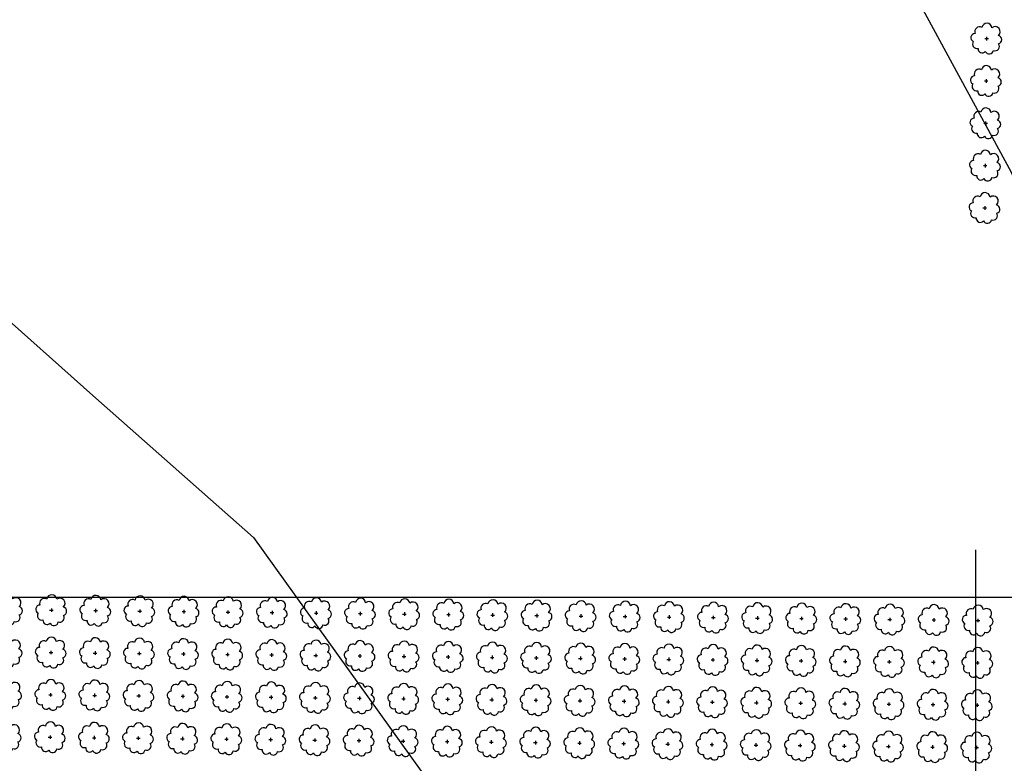
# Model space of a CAD drawing. Extents: x 4544885 to 4556518, y 7523263 to 7528311.
# Drawn here: x 4546426 to 4546780, y 7526599 to 7526867 of the extents above; entities that cross this region are included whole.
import ezdxf

# ---------------------------------------------------------------- set-up
doc = ezdxf.new("R2010")
doc.units = 0
for name, color, linetype in [('Arboles', 86, 'Continuous'), ('Curva 251m', 140, 'Continuous'), ('Curva 252m', 210, 'Continuous')]:
    doc.layers.add(name, color=color, linetype=linetype)
doc.layers.add('mv', color=7, linetype='Continuous', plot=False)

# ---------------------------------------------------------------- blocks, each defined once
blk = doc.blocks.new('arbol-50')
for p, q in [((-0.64, -0.01), (0.64, 0.01)), ((-0.01, 0.64), (0.01, -0.64))]:
    blk.add_line(p, q)
at = {"linetype": 'Continuous'}
blk.add_lwpolyline([(-1.73, 4, 0.708873), (-4.18, 1.79, 0.806065), (-4.78, -1.09, 0.702562), (-3.01, -3.56, 0.766456), (-0.41, -4.63, 0.757613), (2.49, -4.21, 0.752523), (4.34, -1.85, 0.778938), (4.27, 1.16, 0.983288), (1.87, 3.93, 0.866104)], format="xyb", close=True, dxfattribs=at)

msp = doc.modelspace()

# ---------------------------------------------------------------- linework, layer by layer
at = {"layer": 'Arboles'}
for p, q in [((4546436.377, 7526654.076, 277.876), (4546437.665, 7526654.075, 277.876)), ((4546437.021, 7526654.719, 277.876), (4546437.021, 7526653.431, 277.876)), ((4546452.276, 7526653.899, 277.876), (4546453.564, 7526653.898, 277.876)), ((4546452.92, 7526654.542, 277.876), (4546452.92, 7526653.255, 277.876)), ((4546468.175, 7526653.722, 277.876), (4546469.463, 7526653.722, 277.876)), ((4546468.819, 7526654.366, 277.876), (4546468.819, 7526653.078, 277.876)), ((4546484.074, 7526653.545, 277.876), (4546485.362, 7526653.545, 277.876)), ((4546484.718, 7526654.189, 277.876), (4546484.718, 7526652.901, 277.876)), ((4546499.973, 7526653.369, 277.876), (4546501.261, 7526653.368, 277.876)), ((4546500.617, 7526654.012, 277.876), (4546500.617, 7526652.725, 277.876)), ((4546515.872, 7526653.192, 277.876), (4546517.16, 7526653.191, 277.876)), ((4546516.516, 7526653.836, 277.876), (4546516.516, 7526652.548, 277.876)), ((4546531.771, 7526653.015, 277.876), (4546533.059, 7526653.015, 277.876)), ((4546532.415, 7526653.659, 277.876), (4546532.415, 7526652.371, 277.876)), ((4546547.67, 7526652.839, 277.876), (4546548.958, 7526652.838, 277.876)), ((4546548.314, 7526653.482, 277.876), (4546548.314, 7526652.194, 277.876)), ((4546563.569, 7526652.662, 277.876), (4546564.857, 7526652.661, 277.876)), ((4546564.213, 7526653.306, 277.876), (4546564.213, 7526652.018, 277.876)), ((4546579.468, 7526652.485, 277.876), (4546580.756, 7526652.485, 277.876)), ((4546580.112, 7526653.129, 277.876), (4546580.111, 7526651.841, 277.876)), ((4546595.367, 7526652.309, 277.876), (4546596.655, 7526652.308, 277.876)), ((4546596.011, 7526652.952, 277.876), (4546596.01, 7526651.664, 277.876)), ((4546611.266, 7526652.132, 277.876), (4546612.554, 7526652.131, 277.876)), ((4546611.91, 7526652.775, 277.876), (4546611.909, 7526651.488, 277.876)), ((4546627.165, 7526651.955, 277.876), (4546628.453, 7526651.954, 277.876)), ((4546627.809, 7526652.599, 277.876), (4546627.808, 7526651.311, 277.876)), ((4546643.064, 7526651.778, 277.876), (4546644.352, 7526651.778, 277.876)), ((4546643.708, 7526652.422, 277.876), (4546643.707, 7526651.134, 277.876)), ((4546659.607, 7526652.245, 277.876), (4546659.606, 7526650.957, 277.876)), ((4546675.506, 7526652.069, 277.876), (4546675.505, 7526650.781, 277.876)), ((4546691.405, 7526651.892, 277.876), (4546691.404, 7526650.604, 277.876)), ((4546707.304, 7526651.715, 277.876), (4546707.303, 7526650.427, 277.876)), ((4546658.963, 7526651.602, 277.876), (4546660.25, 7526651.601, 277.876)), ((4546674.862, 7526651.425, 277.876), (4546676.149, 7526651.424, 277.876)), ((4546690.761, 7526651.248, 277.876), (4546692.048, 7526651.248, 277.876)), ((4546706.66, 7526651.072, 277.876), (4546707.947, 7526651.071, 277.876)), ((4546722.559, 7526650.895, 277.876), (4546723.846, 7526650.894, 277.876)), ((4546723.203, 7526651.538, 277.876), (4546723.202, 7526650.251, 277.876)), ((4546738.458, 7526650.718, 277.876), (4546739.745, 7526650.718, 277.876)), ((4546739.102, 7526651.362, 277.876), (4546739.101, 7526650.074, 277.876)), ((4546754.356, 7526650.541, 277.876), (4546755.644, 7526650.541, 277.876)), ((4546755.001, 7526651.185, 277.876), (4546755, 7526649.897, 277.876)), ((4546770.255, 7526650.365, 277.876), (4546771.543, 7526650.364, 277.876)), ((4546770.9, 7526651.008, 277.876), (4546770.899, 7526649.721, 277.876)), ((4546436.208, 7526638.812, 277.876), (4546437.495, 7526638.811, 277.876)), ((4546436.852, 7526639.455, 277.876), (4546436.851, 7526638.167, 277.876)), ((4546452.107, 7526638.635, 277.876), (4546453.394, 7526638.634, 277.876)), ((4546452.751, 7526639.278, 277.876), (4546452.75, 7526637.991, 277.876)), ((4546468.006, 7526638.458, 277.876), (4546469.293, 7526638.458, 277.876)), ((4546468.65, 7526639.102, 277.876), (4546468.649, 7526637.814, 277.876)), ((4546483.905, 7526638.281, 277.876), (4546485.192, 7526638.281, 277.876)), ((4546484.549, 7526638.925, 277.876), (4546484.548, 7526637.637, 277.876)), ((4546499.803, 7526638.105, 277.876), (4546501.091, 7526638.104, 277.876)), ((4546500.448, 7526638.748, 277.876), (4546500.447, 7526637.461, 277.876)), ((4546515.702, 7526637.928, 277.876), (4546516.99, 7526637.927, 277.876)), ((4546516.347, 7526638.572, 277.876), (4546516.346, 7526637.284, 277.876)), ((4546531.601, 7526637.751, 277.876), (4546532.889, 7526637.751, 277.876)), ((4546532.246, 7526638.395, 277.876), (4546532.245, 7526637.107, 277.876)), ((4546547.5, 7526637.575, 277.876), (4546548.788, 7526637.574, 277.876)), ((4546548.145, 7526638.218, 277.876), (4546548.144, 7526636.93, 277.876)), ((4546564.044, 7526638.041, 277.876), (4546564.043, 7526636.754, 277.876)), ((4546579.942, 7526637.865, 277.876), (4546579.942, 7526636.577, 277.876)), ((4546595.841, 7526637.688, 277.876), (4546595.841, 7526636.4, 277.876)), ((4546563.399, 7526637.398, 277.876), (4546564.687, 7526637.397, 277.876)), ((4546579.298, 7526637.221, 277.876), (4546580.586, 7526637.221, 277.876)), ((4546595.197, 7526637.045, 277.876), (4546596.485, 7526637.044, 277.876)), ((4546611.096, 7526636.868, 277.876), (4546612.384, 7526636.867, 277.876)), ((4546611.74, 7526637.511, 277.876), (4546611.74, 7526636.224, 277.876)), ((4546626.995, 7526636.691, 277.876), (4546628.283, 7526636.69, 277.876)), ((4546627.639, 7526637.335, 277.876), (4546627.639, 7526636.047, 277.876)), ((4546642.894, 7526636.514, 277.876), (4546644.182, 7526636.514, 277.876)), ((4546643.538, 7526637.158, 277.876), (4546643.538, 7526635.87, 277.876)), ((4546658.793, 7526636.338, 277.876), (4546660.081, 7526636.337, 277.876)), ((4546659.437, 7526636.981, 277.876), (4546659.437, 7526635.693, 277.876)), ((4546674.692, 7526636.161, 277.876), (4546675.98, 7526636.16, 277.876)), ((4546675.336, 7526636.805, 277.876), (4546675.336, 7526635.517, 277.876)), ((4546690.591, 7526635.984, 277.876), (4546691.879, 7526635.984, 277.876)), ((4546691.235, 7526636.628, 277.876), (4546691.235, 7526635.34, 277.876)), ((4546706.49, 7526635.808, 277.876), (4546707.778, 7526635.807, 277.876)), ((4546707.134, 7526636.451, 277.876), (4546707.134, 7526635.163, 277.876)), ((4546722.389, 7526635.631, 277.876), (4546723.677, 7526635.63, 277.876)), ((4546723.033, 7526636.274, 277.876), (4546723.032, 7526634.987, 277.876)), ((4546738.288, 7526635.454, 277.876), (4546739.576, 7526635.453, 277.876)), ((4546738.932, 7526636.098, 277.876), (4546738.931, 7526634.81, 277.876)), ((4546754.187, 7526635.277, 277.876), (4546755.475, 7526635.277, 277.876)), ((4546754.831, 7526635.921, 277.876), (4546754.83, 7526634.633, 277.876)), ((4546770.086, 7526635.101, 277.876), (4546771.374, 7526635.1, 277.876)), ((4546770.73, 7526635.744, 277.876), (4546770.729, 7526634.457, 277.876)), ((4546436.038, 7526623.548, 277.876), (4546437.326, 7526623.547, 277.876)), ((4546436.682, 7526624.191, 277.876), (4546436.682, 7526622.903, 277.876)), ((4546451.937, 7526623.371, 277.876), (4546453.225, 7526623.37, 277.876)), ((4546452.581, 7526624.014, 277.876), (4546452.581, 7526622.727, 277.876)), ((4546468.48, 7526623.838, 277.876), (4546468.479, 7526622.55, 277.876)), ((4546484.379, 7526623.661, 277.876), (4546484.378, 7526622.373, 277.876)), ((4546500.278, 7526623.484, 277.876), (4546500.277, 7526622.197, 277.876)), ((4546467.836, 7526623.194, 277.876), (4546469.124, 7526623.194, 277.876)), ((4546483.735, 7526623.017, 277.876), (4546485.023, 7526623.017, 277.876)), ((4546499.634, 7526622.841, 277.876), (4546500.922, 7526622.84, 277.876)), ((4546515.533, 7526622.664, 277.876), (4546516.821, 7526622.663, 277.876)), ((4546516.177, 7526623.308, 277.876), (4546516.176, 7526622.02, 277.876)), ((4546531.432, 7526622.487, 277.876), (4546532.72, 7526622.487, 277.876)), ((4546532.076, 7526623.131, 277.876), (4546532.075, 7526621.843, 277.876)), ((4546547.331, 7526622.311, 277.876), (4546548.618, 7526622.31, 277.876)), ((4546547.975, 7526622.954, 277.876), (4546547.974, 7526621.666, 277.876)), ((4546563.23, 7526622.134, 277.876), (4546564.517, 7526622.133, 277.876)), ((4546563.874, 7526622.777, 277.876), (4546563.873, 7526621.49, 277.876)), ((4546579.129, 7526621.957, 277.876), (4546580.416, 7526621.957, 277.876)), ((4546579.773, 7526622.601, 277.876), (4546579.772, 7526621.313, 277.876)), ((4546595.028, 7526621.78, 277.876), (4546596.315, 7526621.78, 277.876)), ((4546595.672, 7526622.424, 277.876), (4546595.671, 7526621.136, 277.876)), ((4546610.927, 7526621.604, 277.876), (4546612.214, 7526621.603, 277.876)), ((4546611.571, 7526622.247, 277.876), (4546611.57, 7526620.96, 277.876)), ((4546626.825, 7526621.427, 277.876), (4546628.113, 7526621.426, 277.876)), ((4546627.47, 7526622.071, 277.876), (4546627.469, 7526620.783, 277.876)), ((4546642.724, 7526621.25, 277.876), (4546644.012, 7526621.25, 277.876)), ((4546643.369, 7526621.894, 277.876), (4546643.368, 7526620.606, 277.876)), ((4546658.623, 7526621.074, 277.876), (4546659.911, 7526621.073, 277.876)), ((4546659.268, 7526621.717, 277.876), (4546659.267, 7526620.429, 277.876)), ((4546674.522, 7526620.897, 277.876), (4546675.81, 7526620.896, 277.876)), ((4546675.167, 7526621.54, 277.876), (4546675.166, 7526620.253, 277.876)), ((4546690.421, 7526620.72, 277.876), (4546691.709, 7526620.72, 277.876)), ((4546691.066, 7526621.364, 277.876), (4546691.065, 7526620.076, 277.876)), ((4546706.32, 7526620.544, 277.876), (4546707.608, 7526620.543, 277.876)), ((4546706.964, 7526621.187, 277.876), (4546706.964, 7526619.899, 277.876)), ((4546722.219, 7526620.367, 277.876), (4546723.507, 7526620.366, 277.876)), ((4546722.863, 7526621.01, 277.876), (4546722.863, 7526619.723, 277.876)), ((4546738.118, 7526620.19, 277.876), (4546739.406, 7526620.189, 277.876)), ((4546738.762, 7526620.834, 277.876), (4546738.762, 7526619.546, 277.876)), ((4546754.017, 7526620.013, 277.876), (4546755.305, 7526620.013, 277.876)), ((4546754.661, 7526620.657, 277.876), (4546754.661, 7526619.369, 277.876)), ((4546769.916, 7526619.837, 277.876), (4546771.204, 7526619.836, 277.876)), ((4546770.56, 7526620.48, 277.876), (4546770.56, 7526619.192, 277.876)), ((4546435.868, 7526608.284, 277.876), (4546437.156, 7526608.283, 277.876)), ((4546436.513, 7526608.927, 277.876), (4546436.512, 7526607.639, 277.876)), ((4546451.767, 7526608.107, 277.876), (4546453.055, 7526608.106, 277.876)), ((4546452.411, 7526608.75, 277.876), (4546452.411, 7526607.463, 277.876)), ((4546467.666, 7526607.93, 277.876), (4546468.954, 7526607.929, 277.876)), ((4546468.31, 7526608.574, 277.876), (4546468.31, 7526607.286, 277.876)), ((4546483.565, 7526607.753, 277.876), (4546484.853, 7526607.753, 277.876)), ((4546484.209, 7526608.397, 277.876), (4546484.209, 7526607.109, 277.876)), ((4546499.464, 7526607.577, 277.876), (4546500.752, 7526607.576, 277.876)), ((4546500.108, 7526608.22, 277.876), (4546500.108, 7526606.933, 277.876)), ((4546515.363, 7526607.4, 277.876), (4546516.651, 7526607.399, 277.876)), ((4546516.007, 7526608.044, 277.876), (4546516.007, 7526606.756, 277.876)), ((4546531.262, 7526607.223, 277.876), (4546532.55, 7526607.223, 277.876)), ((4546531.906, 7526607.867, 277.876), (4546531.906, 7526606.579, 277.876)), ((4546547.161, 7526607.047, 277.876), (4546548.449, 7526607.046, 277.876)), ((4546547.805, 7526607.69, 277.876), (4546547.805, 7526606.402, 277.876)), ((4546563.06, 7526606.87, 277.876), (4546564.348, 7526606.869, 277.876)), ((4546563.704, 7526607.513, 277.876), (4546563.704, 7526606.226, 277.876)), ((4546578.959, 7526606.693, 277.876), (4546580.247, 7526606.693, 277.876)), ((4546579.603, 7526607.337, 277.876), (4546579.603, 7526606.049, 277.876)), ((4546594.858, 7526606.516, 277.876), (4546596.146, 7526606.516, 277.876)), ((4546595.502, 7526607.16, 277.876), (4546595.501, 7526605.872, 277.876)), ((4546610.757, 7526606.34, 277.876), (4546612.045, 7526606.339, 277.876)), ((4546611.401, 7526606.983, 277.876), (4546611.4, 7526605.696, 277.876)), ((4546626.656, 7526606.163, 277.876), (4546627.944, 7526606.162, 277.876)), ((4546627.3, 7526606.807, 277.876), (4546627.299, 7526605.519, 277.876)), ((4546642.555, 7526605.986, 277.876), (4546643.843, 7526605.986, 277.876)), ((4546643.199, 7526606.63, 277.876), (4546643.198, 7526605.342, 277.876)), ((4546658.454, 7526605.81, 277.876), (4546659.742, 7526605.809, 277.876)), ((4546659.098, 7526606.453, 277.876), (4546659.097, 7526605.165, 277.876)), ((4546674.353, 7526605.633, 277.876), (4546675.64, 7526605.632, 277.876)), ((4546674.997, 7526606.276, 277.876), (4546674.996, 7526604.989, 277.876)), ((4546690.896, 7526606.1, 277.876), (4546690.895, 7526604.812, 277.876)), ((4546706.795, 7526605.923, 277.876), (4546706.794, 7526604.635, 277.876)), ((4546722.694, 7526605.746, 277.876), (4546722.693, 7526604.459, 277.876)), ((4546690.252, 7526605.456, 277.876), (4546691.539, 7526605.456, 277.876)), ((4546706.151, 7526605.279, 277.876), (4546707.438, 7526605.279, 277.876)), ((4546722.05, 7526605.103, 277.876), (4546723.337, 7526605.102, 277.876)), ((4546737.949, 7526604.926, 277.876), (4546739.236, 7526604.925, 277.876)), ((4546738.593, 7526605.57, 277.876), (4546738.592, 7526604.282, 277.876)), ((4546753.848, 7526604.749, 277.876), (4546755.135, 7526604.749, 277.876)), ((4546754.492, 7526605.393, 277.876), (4546754.491, 7526604.105, 277.876)), ((4546769.746, 7526604.573, 277.876), (4546771.034, 7526604.572, 277.876)), ((4546770.391, 7526605.216, 277.876), (4546770.39, 7526603.928, 277.876))]:
    msp.add_line(p, q, dxfattribs=at)
at = {"layer": 'Arboles', "elevation": 277.876}
for points in [[(4546419.439, 7526658.268, 0.7088726), (4546416.963, 7526656.092, 0.8060648), (4546416.331, 7526653.214, 0.7025624), (4546418.07, 7526650.726, 0.7664564), (4546420.662, 7526649.622, 0.7576131), (4546423.566, 7526650.013, 0.7525235), (4546425.437, 7526652.357, 0.7789375), (4546425.4, 7526655.364, 0.9832877), (4546423.036, 7526658.164, 0.8661042)], [(4546435.338, 7526658.092, 0.7088726), (4546432.862, 7526655.915, 0.8060648), (4546432.23, 7526653.038, 0.7025624), (4546433.969, 7526650.55, 0.7664564), (4546436.561, 7526649.446, 0.7576131), (4546439.465, 7526649.836, 0.7525235), (4546441.336, 7526652.181, 0.7789375), (4546441.299, 7526655.188, 0.9832877), (4546438.935, 7526657.988, 0.8661042)], [(4546451.237, 7526657.915, 0.7088726), (4546448.761, 7526655.738, 0.8060648), (4546448.129, 7526652.861, 0.7025624), (4546449.868, 7526650.373, 0.7664564), (4546452.46, 7526649.269, 0.7576131), (4546455.364, 7526649.659, 0.7525235), (4546457.235, 7526652.004, 0.7789375), (4546457.198, 7526655.011, 0.9832877), (4546454.834, 7526657.811, 0.8661042)], [(4546467.136, 7526657.738, 0.7088726), (4546464.66, 7526655.562, 0.8060648), (4546464.028, 7526652.684, 0.7025624), (4546465.767, 7526650.196, 0.7664564), (4546468.359, 7526649.092, 0.7576131), (4546471.263, 7526649.483, 0.7525235), (4546473.133, 7526651.827, 0.7789375), (4546473.097, 7526654.834, 0.9832877), (4546470.733, 7526657.634, 0.8661042)], [(4546483.035, 7526657.562, 0.7088726), (4546480.559, 7526655.385, 0.8060648), (4546479.927, 7526652.508, 0.7025624), (4546481.666, 7526650.02, 0.7664564), (4546484.258, 7526648.916, 0.7576131), (4546487.162, 7526649.306, 0.7525235), (4546489.032, 7526651.65, 0.7789375), (4546488.996, 7526654.658, 0.9832877), (4546486.632, 7526657.458, 0.8661042)], [(4546498.934, 7526657.385, 0.7088726), (4546496.458, 7526655.208, 0.8060648), (4546495.826, 7526652.331, 0.7025624), (4546497.565, 7526649.843, 0.7664564), (4546500.157, 7526648.739, 0.7576131), (4546503.061, 7526649.129, 0.7525235), (4546504.931, 7526651.474, 0.7789375), (4546504.895, 7526654.481, 0.9832877), (4546502.531, 7526657.281, 0.8661042)], [(4546514.833, 7526657.208, 0.7088726), (4546512.357, 7526655.032, 0.8060648), (4546511.725, 7526652.154, 0.7025624), (4546513.464, 7526649.666, 0.7664564), (4546516.056, 7526648.562, 0.7576131), (4546518.96, 7526648.952, 0.7525235), (4546520.83, 7526651.297, 0.7789375), (4546520.794, 7526654.304, 0.9832877), (4546518.43, 7526657.104, 0.8661042)], [(4546530.732, 7526657.031, 0.7088726), (4546528.256, 7526654.855, 0.8060648), (4546527.624, 7526651.978, 0.7025624), (4546529.363, 7526649.49, 0.7664564), (4546531.955, 7526648.385, 0.7576131), (4546534.859, 7526648.776, 0.7525235), (4546536.729, 7526651.12, 0.7789375), (4546536.693, 7526654.127, 0.9832877), (4546534.329, 7526656.927, 0.8661042)], [(4546546.631, 7526656.855, 0.7088726), (4546544.155, 7526654.678, 0.8060648), (4546543.523, 7526651.801, 0.7025624), (4546545.262, 7526649.313, 0.7664564), (4546547.854, 7526648.209, 0.7576131), (4546550.758, 7526648.599, 0.7525235), (4546552.628, 7526650.944, 0.7789375), (4546552.592, 7526653.951, 0.9832877), (4546550.228, 7526656.751, 0.8661042)], [(4546562.53, 7526656.678, 0.7088726), (4546560.054, 7526654.501, 0.8060648), (4546559.422, 7526651.624, 0.7025624), (4546561.161, 7526649.136, 0.7664564), (4546563.753, 7526648.032, 0.7576131), (4546566.657, 7526648.422, 0.7525235), (4546568.527, 7526650.767, 0.7789375), (4546568.491, 7526653.774, 0.9832877), (4546566.127, 7526656.574, 0.8661042)], [(4546578.429, 7526656.501, 0.7088726), (4546575.952, 7526654.325, 0.8060648), (4546575.321, 7526651.447, 0.7025624), (4546577.06, 7526648.959, 0.7664564), (4546579.652, 7526647.855, 0.7576131), (4546582.556, 7526648.246, 0.7525235), (4546584.426, 7526650.59, 0.7789375), (4546584.39, 7526653.597, 0.9832877), (4546582.026, 7526656.397, 0.8661042)], [(4546594.327, 7526656.325, 0.7088726), (4546591.851, 7526654.148, 0.8060648), (4546591.22, 7526651.271, 0.7025624), (4546592.959, 7526648.783, 0.7664564), (4546595.551, 7526647.679, 0.7576131), (4546598.455, 7526648.069, 0.7525235), (4546600.325, 7526650.413, 0.7789375), (4546600.289, 7526653.421, 0.9832877), (4546597.925, 7526656.221, 0.8661042)], [(4546610.226, 7526656.148, 0.7088726), (4546607.75, 7526653.971, 0.8060648), (4546607.119, 7526651.094, 0.7025624), (4546608.858, 7526648.606, 0.7664564), (4546611.45, 7526647.502, 0.7576131), (4546614.354, 7526647.892, 0.7525235), (4546616.224, 7526650.237, 0.7789375), (4546616.188, 7526653.244, 0.9832877), (4546613.824, 7526656.044, 0.8661042)], [(4546626.125, 7526655.971, 0.7088726), (4546623.649, 7526653.795, 0.8060648), (4546623.018, 7526650.917, 0.7025624), (4546624.757, 7526648.429, 0.7664564), (4546627.349, 7526647.325, 0.7576131), (4546630.253, 7526647.716, 0.7525235), (4546632.123, 7526650.06, 0.7789375), (4546632.087, 7526653.067, 0.9832877), (4546629.723, 7526655.867, 0.8661042)], [(4546642.024, 7526655.794, 0.7088726), (4546639.548, 7526653.618, 0.8060648), (4546638.917, 7526650.741, 0.7025624), (4546640.656, 7526648.253, 0.7664564), (4546643.248, 7526647.148, 0.7576131), (4546646.152, 7526647.539, 0.7525235), (4546648.022, 7526649.883, 0.7789375), (4546647.986, 7526652.89, 0.9832877), (4546645.622, 7526655.69, 0.8661042)], [(4546657.923, 7526655.618, 0.7088726), (4546655.447, 7526653.441, 0.8060648), (4546654.816, 7526650.564, 0.7025624), (4546656.555, 7526648.076, 0.7664564), (4546659.147, 7526646.972, 0.7576131), (4546662.051, 7526647.362, 0.7525235), (4546663.921, 7526649.707, 0.7789375), (4546663.885, 7526652.714, 0.9832877), (4546661.521, 7526655.514, 0.8661042)], [(4546673.822, 7526655.441, 0.7088726), (4546671.346, 7526653.264, 0.8060648), (4546670.715, 7526650.387, 0.7025624), (4546672.454, 7526647.899, 0.7664564), (4546675.046, 7526646.795, 0.7576131), (4546677.95, 7526647.185, 0.7525235), (4546679.82, 7526649.53, 0.7789375), (4546679.784, 7526652.537, 0.9832877), (4546677.42, 7526655.337, 0.8661042)], [(4546689.721, 7526655.264, 0.7088726), (4546687.245, 7526653.088, 0.8060648), (4546686.614, 7526650.21, 0.7025624), (4546688.353, 7526647.722, 0.7664564), (4546690.945, 7526646.618, 0.7576131), (4546693.849, 7526647.009, 0.7525235), (4546695.719, 7526649.353, 0.7789375), (4546695.682, 7526652.36, 0.9832877), (4546693.319, 7526655.16, 0.8661042)], [(4546705.62, 7526655.088, 0.7088726), (4546703.144, 7526652.911, 0.8060648), (4546702.513, 7526650.034, 0.7025624), (4546704.252, 7526647.546, 0.7664564), (4546706.844, 7526646.442, 0.7576131), (4546709.748, 7526646.832, 0.7525235), (4546711.618, 7526649.176, 0.7789375), (4546711.581, 7526652.184, 0.9832877), (4546709.217, 7526654.984, 0.8661042)], [(4546721.519, 7526654.911, 0.7088726), (4546719.043, 7526652.734, 0.8060648), (4546718.412, 7526649.857, 0.7025624), (4546720.151, 7526647.369, 0.7664564), (4546722.743, 7526646.265, 0.7576131), (4546725.647, 7526646.655, 0.7525235), (4546727.517, 7526649, 0.7789375), (4546727.48, 7526652.007, 0.9832877), (4546725.116, 7526654.807, 0.8661042)], [(4546737.418, 7526654.734, 0.7088726), (4546734.942, 7526652.558, 0.8060648), (4546734.311, 7526649.68, 0.7025624), (4546736.05, 7526647.192, 0.7664564), (4546738.642, 7526646.088, 0.7576131), (4546741.546, 7526646.479, 0.7525235), (4546743.416, 7526648.823, 0.7789375), (4546743.379, 7526651.83, 0.9832877), (4546741.015, 7526654.63, 0.8661042)], [(4546753.317, 7526654.558, 0.7088726), (4546750.841, 7526652.381, 0.8060648), (4546750.21, 7526649.504, 0.7025624), (4546751.949, 7526647.016, 0.7664564), (4546754.54, 7526645.911, 0.7576131), (4546757.444, 7526646.302, 0.7525235), (4546759.315, 7526648.646, 0.7789375), (4546759.278, 7526651.654, 0.9832877), (4546756.914, 7526654.453, 0.8661042)], [(4546769.216, 7526654.381, 0.7088726), (4546766.74, 7526652.204, 0.8060648), (4546766.109, 7526649.327, 0.7025624), (4546767.848, 7526646.839, 0.7664564), (4546770.439, 7526645.735, 0.7576131), (4546773.343, 7526646.125, 0.7525235), (4546775.214, 7526648.47, 0.7789375), (4546775.177, 7526651.477, 0.9832877), (4546772.813, 7526654.277, 0.8661042)], [(4546419.269, 7526643.004, 0.7088726), (4546416.793, 7526640.828, 0.8060648), (4546416.162, 7526637.95, 0.7025624), (4546417.901, 7526635.462, 0.7664564), (4546420.493, 7526634.358, 0.7576131), (4546423.397, 7526634.749, 0.7525235), (4546425.267, 7526637.093, 0.7789375), (4546425.231, 7526640.1, 0.9832877), (4546422.867, 7526642.9, 0.8661042)], [(4546435.168, 7526642.828, 0.7088726), (4546432.692, 7526640.651, 0.8060648), (4546432.061, 7526637.774, 0.7025624), (4546433.8, 7526635.286, 0.7664564), (4546436.392, 7526634.182, 0.7576131), (4546439.296, 7526634.572, 0.7525235), (4546441.166, 7526636.916, 0.7789375), (4546441.13, 7526639.924, 0.9832877), (4546438.766, 7526642.724, 0.8661042)], [(4546451.067, 7526642.651, 0.7088726), (4546448.591, 7526640.474, 0.8060648), (4546447.96, 7526637.597, 0.7025624), (4546449.699, 7526635.109, 0.7664564), (4546452.291, 7526634.005, 0.7576131), (4546455.195, 7526634.395, 0.7525235), (4546457.065, 7526636.74, 0.7789375), (4546457.028, 7526639.747, 0.9832877), (4546454.665, 7526642.547, 0.8661042)], [(4546466.966, 7526642.474, 0.7088726), (4546464.49, 7526640.298, 0.8060648), (4546463.859, 7526637.42, 0.7025624), (4546465.598, 7526634.932, 0.7664564), (4546468.19, 7526633.828, 0.7576131), (4546471.094, 7526634.219, 0.7525235), (4546472.964, 7526636.563, 0.7789375), (4546472.927, 7526639.57, 0.9832877), (4546470.563, 7526642.37, 0.8661042)], [(4546482.865, 7526642.298, 0.7088726), (4546480.389, 7526640.121, 0.8060648), (4546479.758, 7526637.244, 0.7025624), (4546481.497, 7526634.756, 0.7664564), (4546484.089, 7526633.652, 0.7576131), (4546486.993, 7526634.042, 0.7525235), (4546488.863, 7526636.386, 0.7789375), (4546488.826, 7526639.394, 0.9832877), (4546486.462, 7526642.194, 0.8661042)], [(4546498.764, 7526642.121, 0.7088726), (4546496.288, 7526639.944, 0.8060648), (4546495.657, 7526637.067, 0.7025624), (4546497.396, 7526634.579, 0.7664564), (4546499.988, 7526633.475, 0.7576131), (4546502.891, 7526633.865, 0.7525235), (4546504.762, 7526636.21, 0.7789375), (4546504.725, 7526639.217, 0.9832877), (4546502.361, 7526642.017, 0.8661042)], [(4546514.663, 7526641.944, 0.7088726), (4546512.187, 7526639.767, 0.8060648), (4546511.556, 7526636.89, 0.7025624), (4546513.295, 7526634.402, 0.7664564), (4546515.886, 7526633.298, 0.7576131), (4546518.79, 7526633.688, 0.7525235), (4546520.661, 7526636.033, 0.7789375), (4546520.624, 7526639.04, 0.9832877), (4546518.26, 7526641.84, 0.8661042)], [(4546530.562, 7526641.767, 0.7088726), (4546528.086, 7526639.591, 0.8060648), (4546527.454, 7526636.713, 0.7025624), (4546529.193, 7526634.225, 0.7664564), (4546531.785, 7526633.121, 0.7576131), (4546534.689, 7526633.512, 0.7525235), (4546536.56, 7526635.856, 0.7789375), (4546536.523, 7526638.863, 0.9832877), (4546534.159, 7526641.663, 0.8661042)], [(4546546.461, 7526641.591, 0.7088726), (4546543.985, 7526639.414, 0.8060648), (4546543.353, 7526636.537, 0.7025624), (4546545.092, 7526634.049, 0.7664564), (4546547.684, 7526632.945, 0.7576131), (4546550.588, 7526633.335, 0.7525235), (4546552.459, 7526635.68, 0.7789375), (4546552.422, 7526638.687, 0.9832877), (4546550.058, 7526641.487, 0.8661042)], [(4546562.36, 7526641.414, 0.7088726), (4546559.884, 7526639.237, 0.8060648), (4546559.252, 7526636.36, 0.7025624), (4546560.991, 7526633.872, 0.7664564), (4546563.583, 7526632.768, 0.7576131), (4546566.487, 7526633.158, 0.7525235), (4546568.358, 7526635.503, 0.7789375), (4546568.321, 7526638.51, 0.9832877), (4546565.957, 7526641.31, 0.8661042)], [(4546578.259, 7526641.237, 0.7088726), (4546575.783, 7526639.061, 0.8060648), (4546575.151, 7526636.183, 0.7025624), (4546576.89, 7526633.695, 0.7664564), (4546579.482, 7526632.591, 0.7576131), (4546582.386, 7526632.982, 0.7525235), (4546584.257, 7526635.326, 0.7789375), (4546584.22, 7526638.333, 0.9832877), (4546581.856, 7526641.133, 0.8661042)], [(4546594.158, 7526641.061, 0.7088726), (4546591.682, 7526638.884, 0.8060648), (4546591.05, 7526636.007, 0.7025624), (4546592.789, 7526633.519, 0.7664564), (4546595.381, 7526632.415, 0.7576131), (4546598.285, 7526632.805, 0.7525235), (4546600.156, 7526635.149, 0.7789375), (4546600.119, 7526638.157, 0.9832877), (4546597.755, 7526640.957, 0.8661042)], [(4546610.057, 7526640.884, 0.7088726), (4546607.581, 7526638.707, 0.8060648), (4546606.949, 7526635.83, 0.7025624), (4546608.688, 7526633.342, 0.7664564), (4546611.28, 7526632.238, 0.7576131), (4546614.184, 7526632.628, 0.7525235), (4546616.054, 7526634.973, 0.7789375), (4546616.018, 7526637.98, 0.9832877), (4546613.654, 7526640.78, 0.8661042)], [(4546625.956, 7526640.707, 0.7088726), (4546623.48, 7526638.531, 0.8060648), (4546622.848, 7526635.653, 0.7025624), (4546624.587, 7526633.165, 0.7664564), (4546627.179, 7526632.061, 0.7576131), (4546630.083, 7526632.452, 0.7525235), (4546631.953, 7526634.796, 0.7789375), (4546631.917, 7526637.803, 0.9832877), (4546629.553, 7526640.603, 0.8661042)], [(4546641.855, 7526640.53, 0.7088726), (4546639.379, 7526638.354, 0.8060648), (4546638.747, 7526635.477, 0.7025624), (4546640.486, 7526632.989, 0.7664564), (4546643.078, 7526631.884, 0.7576131), (4546645.982, 7526632.275, 0.7525235), (4546647.852, 7526634.619, 0.7789375), (4546647.816, 7526637.626, 0.9832877), (4546645.452, 7526640.426, 0.8661042)], [(4546657.754, 7526640.354, 0.7088726), (4546655.278, 7526638.177, 0.8060648), (4546654.646, 7526635.3, 0.7025624), (4546656.385, 7526632.812, 0.7664564), (4546658.977, 7526631.708, 0.7576131), (4546661.881, 7526632.098, 0.7525235), (4546663.751, 7526634.443, 0.7789375), (4546663.715, 7526637.45, 0.9832877), (4546661.351, 7526640.25, 0.8661042)], [(4546673.653, 7526640.177, 0.7088726), (4546671.177, 7526638, 0.8060648), (4546670.545, 7526635.123, 0.7025624), (4546672.284, 7526632.635, 0.7664564), (4546674.876, 7526631.531, 0.7576131), (4546677.78, 7526631.921, 0.7525235), (4546679.65, 7526634.266, 0.7789375), (4546679.614, 7526637.273, 0.9832877), (4546677.25, 7526640.073, 0.8661042)], [(4546689.552, 7526640, 0.7088726), (4546687.076, 7526637.824, 0.8060648), (4546686.444, 7526634.946, 0.7025624), (4546688.183, 7526632.458, 0.7664564), (4546690.775, 7526631.354, 0.7576131), (4546693.679, 7526631.745, 0.7525235), (4546695.549, 7526634.089, 0.7789375), (4546695.513, 7526637.096, 0.9832877), (4546693.149, 7526639.896, 0.8661042)], [(4546705.451, 7526639.824, 0.7088726), (4546702.974, 7526637.647, 0.8060648), (4546702.343, 7526634.77, 0.7025624), (4546704.082, 7526632.282, 0.7664564), (4546706.674, 7526631.178, 0.7576131), (4546709.578, 7526631.568, 0.7525235), (4546711.448, 7526633.912, 0.7789375), (4546711.412, 7526636.92, 0.9832877), (4546709.048, 7526639.72, 0.8661042)], [(4546721.349, 7526639.647, 0.7088726), (4546718.873, 7526637.47, 0.8060648), (4546718.242, 7526634.593, 0.7025624), (4546719.981, 7526632.105, 0.7664564), (4546722.573, 7526631.001, 0.7576131), (4546725.477, 7526631.391, 0.7525235), (4546727.347, 7526633.736, 0.7789375), (4546727.311, 7526636.743, 0.9832877), (4546724.947, 7526639.543, 0.8661042)], [(4546737.248, 7526639.47, 0.7088726), (4546734.772, 7526637.294, 0.8060648), (4546734.141, 7526634.416, 0.7025624), (4546735.88, 7526631.928, 0.7664564), (4546738.472, 7526630.824, 0.7576131), (4546741.376, 7526631.215, 0.7525235), (4546743.246, 7526633.559, 0.7789375), (4546743.21, 7526636.566, 0.9832877), (4546740.846, 7526639.366, 0.8661042)], [(4546753.147, 7526639.293, 0.7088726), (4546750.671, 7526637.117, 0.8060648), (4546750.04, 7526634.24, 0.7025624), (4546751.779, 7526631.752, 0.7664564), (4546754.371, 7526630.647, 0.7576131), (4546757.275, 7526631.038, 0.7525235), (4546759.145, 7526633.382, 0.7789375), (4546759.109, 7526636.389, 0.9832877), (4546756.745, 7526639.189, 0.8661042)], [(4546769.046, 7526639.117, 0.7088726), (4546766.57, 7526636.94, 0.8060648), (4546765.939, 7526634.063, 0.7025624), (4546767.678, 7526631.575, 0.7664564), (4546770.27, 7526630.471, 0.7576131), (4546773.174, 7526630.861, 0.7525235), (4546775.044, 7526633.206, 0.7789375), (4546775.008, 7526636.213, 0.9832877), (4546772.644, 7526639.013, 0.8661042)], [(4546419.1, 7526627.74, 0.7088726), (4546416.624, 7526625.564, 0.8060648), (4546415.992, 7526622.686, 0.7025624), (4546417.731, 7526620.198, 0.7664564), (4546420.323, 7526619.094, 0.7576131), (4546423.227, 7526619.485, 0.7525235), (4546425.097, 7526621.829, 0.7789375), (4546425.061, 7526624.836, 0.9832877), (4546422.697, 7526627.636, 0.8661042)], [(4546434.999, 7526627.564, 0.7088726), (4546432.523, 7526625.387, 0.8060648), (4546431.891, 7526622.51, 0.7025624), (4546433.63, 7526620.022, 0.7664564), (4546436.222, 7526618.918, 0.7576131), (4546439.126, 7526619.308, 0.7525235), (4546440.996, 7526621.652, 0.7789375), (4546440.96, 7526624.66, 0.9832877), (4546438.596, 7526627.46, 0.8661042)], [(4546450.898, 7526627.387, 0.7088726), (4546448.422, 7526625.21, 0.8060648), (4546447.79, 7526622.333, 0.7025624), (4546449.529, 7526619.845, 0.7664564), (4546452.121, 7526618.741, 0.7576131), (4546455.025, 7526619.131, 0.7525235), (4546456.895, 7526621.476, 0.7789375), (4546456.859, 7526624.483, 0.9832877), (4546454.495, 7526627.283, 0.8661042)], [(4546466.796, 7526627.21, 0.7088726), (4546464.32, 7526625.034, 0.8060648), (4546463.689, 7526622.156, 0.7025624), (4546465.428, 7526619.668, 0.7664564), (4546468.02, 7526618.564, 0.7576131), (4546470.924, 7526618.955, 0.7525235), (4546472.794, 7526621.299, 0.7789375), (4546472.758, 7526624.306, 0.9832877), (4546470.394, 7526627.106, 0.8661042)], [(4546482.695, 7526627.034, 0.7088726), (4546480.219, 7526624.857, 0.8060648), (4546479.588, 7526621.98, 0.7025624), (4546481.327, 7526619.492, 0.7664564), (4546483.919, 7526618.387, 0.7576131), (4546486.823, 7526618.778, 0.7525235), (4546488.693, 7526621.122, 0.7789375), (4546488.657, 7526624.13, 0.9832877), (4546486.293, 7526626.929, 0.8661042)], [(4546498.594, 7526626.857, 0.7088726), (4546496.118, 7526624.68, 0.8060648), (4546495.487, 7526621.803, 0.7025624), (4546497.226, 7526619.315, 0.7664564), (4546499.818, 7526618.211, 0.7576131), (4546502.722, 7526618.601, 0.7525235), (4546504.592, 7526620.946, 0.7789375), (4546504.556, 7526623.953, 0.9832877), (4546502.192, 7526626.753, 0.8661042)], [(4546514.493, 7526626.68, 0.7088726), (4546512.017, 7526624.503, 0.8060648), (4546511.386, 7526621.626, 0.7025624), (4546513.125, 7526619.138, 0.7664564), (4546515.717, 7526618.034, 0.7576131), (4546518.621, 7526618.424, 0.7525235), (4546520.491, 7526620.769, 0.7789375), (4546520.455, 7526623.776, 0.9832877), (4546518.091, 7526626.576, 0.8661042)], [(4546530.392, 7526626.503, 0.7088726), (4546527.916, 7526624.327, 0.8060648), (4546527.285, 7526621.449, 0.7025624), (4546529.024, 7526618.961, 0.7664564), (4546531.616, 7526617.857, 0.7576131), (4546534.52, 7526618.248, 0.7525235), (4546536.39, 7526620.592, 0.7789375), (4546536.354, 7526623.599, 0.9832877), (4546533.99, 7526626.399, 0.8661042)], [(4546546.291, 7526626.327, 0.7088726), (4546543.815, 7526624.15, 0.8060648), (4546543.184, 7526621.273, 0.7025624), (4546544.923, 7526618.785, 0.7664564), (4546547.515, 7526617.681, 0.7576131), (4546550.419, 7526618.071, 0.7525235), (4546552.289, 7526620.415, 0.7789375), (4546552.253, 7526623.423, 0.9832877), (4546549.889, 7526626.223, 0.8661042)], [(4546562.19, 7526626.15, 0.7088726), (4546559.714, 7526623.973, 0.8060648), (4546559.083, 7526621.096, 0.7025624), (4546560.822, 7526618.608, 0.7664564), (4546563.414, 7526617.504, 0.7576131), (4546566.318, 7526617.894, 0.7525235), (4546568.188, 7526620.239, 0.7789375), (4546568.152, 7526623.246, 0.9832877), (4546565.788, 7526626.046, 0.8661042)], [(4546578.089, 7526625.973, 0.7088726), (4546575.613, 7526623.797, 0.8060648), (4546574.982, 7526620.919, 0.7025624), (4546576.721, 7526618.431, 0.7664564), (4546579.313, 7526617.327, 0.7576131), (4546582.217, 7526617.718, 0.7525235), (4546584.087, 7526620.062, 0.7789375), (4546584.05, 7526623.069, 0.9832877), (4546581.687, 7526625.869, 0.8661042)], [(4546593.988, 7526625.797, 0.7088726), (4546591.512, 7526623.62, 0.8060648), (4546590.881, 7526620.743, 0.7025624), (4546592.62, 7526618.255, 0.7664564), (4546595.212, 7526617.151, 0.7576131), (4546598.116, 7526617.541, 0.7525235), (4546599.986, 7526619.885, 0.7789375), (4546599.949, 7526622.893, 0.9832877), (4546597.585, 7526625.693, 0.8661042)], [(4546609.887, 7526625.62, 0.7088726), (4546607.411, 7526623.443, 0.8060648), (4546606.78, 7526620.566, 0.7025624), (4546608.519, 7526618.078, 0.7664564), (4546611.111, 7526616.974, 0.7576131), (4546614.015, 7526617.364, 0.7525235), (4546615.885, 7526619.709, 0.7789375), (4546615.848, 7526622.716, 0.9832877), (4546613.484, 7526625.516, 0.8661042)], [(4546625.786, 7526625.443, 0.7088726), (4546623.31, 7526623.266, 0.8060648), (4546622.679, 7526620.389, 0.7025624), (4546624.418, 7526617.901, 0.7664564), (4546627.01, 7526616.797, 0.7576131), (4546629.913, 7526617.187, 0.7525235), (4546631.784, 7526619.532, 0.7789375), (4546631.747, 7526622.539, 0.9832877), (4546629.383, 7526625.339, 0.8661042)], [(4546641.685, 7526625.266, 0.7088726), (4546639.209, 7526623.09, 0.8060648), (4546638.578, 7526620.212, 0.7025624), (4546640.317, 7526617.725, 0.7664564), (4546642.908, 7526616.62, 0.7576131), (4546645.812, 7526617.011, 0.7525235), (4546647.683, 7526619.355, 0.7789375), (4546647.646, 7526622.362, 0.9832877), (4546645.282, 7526625.162, 0.8661042)], [(4546657.584, 7526625.09, 0.7088726), (4546655.108, 7526622.913, 0.8060648), (4546654.476, 7526620.036, 0.7025624), (4546656.215, 7526617.548, 0.7664564), (4546658.807, 7526616.444, 0.7576131), (4546661.711, 7526616.834, 0.7525235), (4546663.582, 7526619.179, 0.7789375), (4546663.545, 7526622.186, 0.9832877), (4546661.181, 7526624.986, 0.8661042)], [(4546673.483, 7526624.913, 0.7088726), (4546671.007, 7526622.736, 0.8060648), (4546670.375, 7526619.859, 0.7025624), (4546672.114, 7526617.371, 0.7664564), (4546674.706, 7526616.267, 0.7576131), (4546677.61, 7526616.657, 0.7525235), (4546679.481, 7526619.002, 0.7789375), (4546679.444, 7526622.009, 0.9832877), (4546677.08, 7526624.809, 0.8661042)], [(4546689.382, 7526624.736, 0.7088726), (4546686.906, 7526622.56, 0.8060648), (4546686.274, 7526619.682, 0.7025624), (4546688.013, 7526617.194, 0.7664564), (4546690.605, 7526616.09, 0.7576131), (4546693.509, 7526616.481, 0.7525235), (4546695.38, 7526618.825, 0.7789375), (4546695.343, 7526621.832, 0.9832877), (4546692.979, 7526624.632, 0.8661042)], [(4546705.281, 7526624.56, 0.7088726), (4546702.805, 7526622.383, 0.8060648), (4546702.173, 7526619.506, 0.7025624), (4546703.912, 7526617.018, 0.7664564), (4546706.504, 7526615.914, 0.7576131), (4546709.408, 7526616.304, 0.7525235), (4546711.279, 7526618.648, 0.7789375), (4546711.242, 7526621.656, 0.9832877), (4546708.878, 7526624.456, 0.8661042)], [(4546721.18, 7526624.383, 0.7088726), (4546718.704, 7526622.206, 0.8060648), (4546718.072, 7526619.329, 0.7025624), (4546719.811, 7526616.841, 0.7664564), (4546722.403, 7526615.737, 0.7576131), (4546725.307, 7526616.127, 0.7525235), (4546727.178, 7526618.472, 0.7789375), (4546727.141, 7526621.479, 0.9832877), (4546724.777, 7526624.279, 0.8661042)], [(4546737.079, 7526624.206, 0.7088726), (4546734.603, 7526622.03, 0.8060648), (4546733.971, 7526619.152, 0.7025624), (4546735.71, 7526616.664, 0.7664564), (4546738.302, 7526615.56, 0.7576131), (4546741.206, 7526615.951, 0.7525235), (4546743.076, 7526618.295, 0.7789375), (4546743.04, 7526621.302, 0.9832877), (4546740.676, 7526624.102, 0.8661042)], [(4546752.978, 7526624.029, 0.7088726), (4546750.502, 7526621.853, 0.8060648), (4546749.87, 7526618.976, 0.7025624), (4546751.609, 7526616.488, 0.7664564), (4546754.201, 7526615.383, 0.7576131), (4546757.105, 7526615.774, 0.7525235), (4546758.975, 7526618.118, 0.7789375), (4546758.939, 7526621.125, 0.9832877), (4546756.575, 7526623.925, 0.8661042)], [(4546768.877, 7526623.853, 0.7088726), (4546766.401, 7526621.676, 0.8060648), (4546765.769, 7526618.799, 0.7025624), (4546767.508, 7526616.311, 0.7664564), (4546770.1, 7526615.207, 0.7576131), (4546773.004, 7526615.597, 0.7525235), (4546774.874, 7526617.942, 0.7789375), (4546774.838, 7526620.949, 0.9832877), (4546772.474, 7526623.749, 0.8661042)], [(4546418.93, 7526612.476, 0.7088726), (4546416.454, 7526610.3, 0.8060648), (4546415.822, 7526607.422, 0.7025624), (4546417.561, 7526604.934, 0.7664564), (4546420.153, 7526603.83, 0.7576131), (4546423.057, 7526604.221, 0.7525235), (4546424.928, 7526606.565, 0.7789375), (4546424.891, 7526609.572, 0.9832877), (4546422.527, 7526612.372, 0.8661042)], [(4546434.829, 7526612.3, 0.7088726), (4546432.353, 7526610.123, 0.8060648), (4546431.721, 7526607.246, 0.7025624), (4546433.46, 7526604.758, 0.7664564), (4546436.052, 7526603.654, 0.7576131), (4546438.956, 7526604.044, 0.7525235), (4546440.827, 7526606.388, 0.7789375), (4546440.79, 7526609.396, 0.9832877), (4546438.426, 7526612.196, 0.8661042)], [(4546450.728, 7526612.123, 0.7088726), (4546448.252, 7526609.946, 0.8060648), (4546447.62, 7526607.069, 0.7025624), (4546449.359, 7526604.581, 0.7664564), (4546451.951, 7526603.477, 0.7576131), (4546454.855, 7526603.867, 0.7525235), (4546456.726, 7526606.212, 0.7789375), (4546456.689, 7526609.219, 0.9832877), (4546454.325, 7526612.019, 0.8661042)], [(4546466.627, 7526611.946, 0.7088726), (4546464.151, 7526609.77, 0.8060648), (4546463.519, 7526606.892, 0.7025624), (4546465.258, 7526604.404, 0.7664564), (4546467.85, 7526603.3, 0.7576131), (4546470.754, 7526603.691, 0.7525235), (4546472.625, 7526606.035, 0.7789375), (4546472.588, 7526609.042, 0.9832877), (4546470.224, 7526611.842, 0.8661042)], [(4546482.526, 7526611.769, 0.7088726), (4546480.05, 7526609.593, 0.8060648), (4546479.418, 7526606.716, 0.7025624), (4546481.157, 7526604.228, 0.7664564), (4546483.749, 7526603.123, 0.7576131), (4546486.653, 7526603.514, 0.7525235), (4546488.523, 7526605.858, 0.7789375), (4546488.487, 7526608.865, 0.9832877), (4546486.123, 7526611.665, 0.8661042)], [(4546498.425, 7526611.593, 0.7088726), (4546495.949, 7526609.416, 0.8060648), (4546495.317, 7526606.539, 0.7025624), (4546497.056, 7526604.051, 0.7664564), (4546499.648, 7526602.947, 0.7576131), (4546502.552, 7526603.337, 0.7525235), (4546504.422, 7526605.682, 0.7789375), (4546504.386, 7526608.689, 0.9832877), (4546502.022, 7526611.489, 0.8661042)], [(4546514.324, 7526611.416, 0.7088726), (4546511.848, 7526609.239, 0.8060648), (4546511.216, 7526606.362, 0.7025624), (4546512.955, 7526603.874, 0.7664564), (4546515.547, 7526602.77, 0.7576131), (4546518.451, 7526603.16, 0.7525235), (4546520.321, 7526605.505, 0.7789375), (4546520.285, 7526608.512, 0.9832877), (4546517.921, 7526611.312, 0.8661042)], [(4546530.223, 7526611.239, 0.7088726), (4546527.747, 7526609.063, 0.8060648), (4546527.115, 7526606.185, 0.7025624), (4546528.854, 7526603.697, 0.7664564), (4546531.446, 7526602.593, 0.7576131), (4546534.35, 7526602.984, 0.7525235), (4546536.22, 7526605.328, 0.7789375), (4546536.184, 7526608.335, 0.9832877), (4546533.82, 7526611.135, 0.8661042)], [(4546546.122, 7526611.063, 0.7088726), (4546543.646, 7526608.886, 0.8060648), (4546543.014, 7526606.009, 0.7025624), (4546544.753, 7526603.521, 0.7664564), (4546547.345, 7526602.417, 0.7576131), (4546550.249, 7526602.807, 0.7525235), (4546552.119, 7526605.151, 0.7789375), (4546552.083, 7526608.159, 0.9832877), (4546549.719, 7526610.959, 0.8661042)], [(4546562.021, 7526610.886, 0.7088726), (4546559.545, 7526608.709, 0.8060648), (4546558.913, 7526605.832, 0.7025624), (4546560.652, 7526603.344, 0.7664564), (4546563.244, 7526602.24, 0.7576131), (4546566.148, 7526602.63, 0.7525235), (4546568.018, 7526604.975, 0.7789375), (4546567.982, 7526607.982, 0.9832877), (4546565.618, 7526610.782, 0.8661042)], [(4546577.92, 7526610.709, 0.7088726), (4546575.444, 7526608.533, 0.8060648), (4546574.812, 7526605.655, 0.7025624), (4546576.551, 7526603.167, 0.7664564), (4546579.143, 7526602.063, 0.7576131), (4546582.047, 7526602.454, 0.7525235), (4546583.917, 7526604.798, 0.7789375), (4546583.881, 7526607.805, 0.9832877), (4546581.517, 7526610.605, 0.8661042)], [(4546593.819, 7526610.533, 0.7088726), (4546591.342, 7526608.356, 0.8060648), (4546590.711, 7526605.479, 0.7025624), (4546592.45, 7526602.991, 0.7664564), (4546595.042, 7526601.886, 0.7576131), (4546597.946, 7526602.277, 0.7525235), (4546599.816, 7526604.621, 0.7789375), (4546599.78, 7526607.629, 0.9832877), (4546597.416, 7526610.428, 0.8661042)], [(4546609.717, 7526610.356, 0.7088726), (4546607.241, 7526608.179, 0.8060648), (4546606.61, 7526605.302, 0.7025624), (4546608.349, 7526602.814, 0.7664564), (4546610.941, 7526601.71, 0.7576131), (4546613.845, 7526602.1, 0.7525235), (4546615.715, 7526604.445, 0.7789375), (4546615.679, 7526607.452, 0.9832877), (4546613.315, 7526610.252, 0.8661042)], [(4546625.616, 7526610.179, 0.7088726), (4546623.14, 7526608.002, 0.8060648), (4546622.509, 7526605.125, 0.7025624), (4546624.248, 7526602.637, 0.7664564), (4546626.84, 7526601.533, 0.7576131), (4546629.744, 7526601.923, 0.7525235), (4546631.614, 7526604.268, 0.7789375), (4546631.578, 7526607.275, 0.9832877), (4546629.214, 7526610.075, 0.8661042)], [(4546641.515, 7526610.002, 0.7088726), (4546639.039, 7526607.826, 0.8060648), (4546638.408, 7526604.948, 0.7025624), (4546640.147, 7526602.46, 0.7664564), (4546642.739, 7526601.356, 0.7576131), (4546645.643, 7526601.747, 0.7525235), (4546647.513, 7526604.091, 0.7789375), (4546647.477, 7526607.098, 0.9832877), (4546645.113, 7526609.898, 0.8661042)], [(4546657.414, 7526609.826, 0.7088726), (4546654.938, 7526607.649, 0.8060648), (4546654.307, 7526604.772, 0.7025624), (4546656.046, 7526602.284, 0.7664564), (4546658.638, 7526601.18, 0.7576131), (4546661.542, 7526601.57, 0.7525235), (4546663.412, 7526603.914, 0.7789375), (4546663.376, 7526606.922, 0.9832877), (4546661.012, 7526609.722, 0.8661042)], [(4546673.313, 7526609.649, 0.7088726), (4546670.837, 7526607.472, 0.8060648), (4546670.206, 7526604.595, 0.7025624), (4546671.945, 7526602.107, 0.7664564), (4546674.537, 7526601.003, 0.7576131), (4546677.441, 7526601.393, 0.7525235), (4546679.311, 7526603.738, 0.7789375), (4546679.275, 7526606.745, 0.9832877), (4546676.911, 7526609.545, 0.8661042)], [(4546689.212, 7526609.472, 0.7088726), (4546686.736, 7526607.296, 0.8060648), (4546686.105, 7526604.418, 0.7025624), (4546687.844, 7526601.93, 0.7664564), (4546690.436, 7526600.826, 0.7576131), (4546693.34, 7526601.217, 0.7525235), (4546695.21, 7526603.561, 0.7789375), (4546695.174, 7526606.568, 0.9832877), (4546692.81, 7526609.368, 0.8661042)], [(4546705.111, 7526609.296, 0.7088726), (4546702.635, 7526607.119, 0.8060648), (4546702.004, 7526604.242, 0.7025624), (4546703.743, 7526601.754, 0.7664564), (4546706.335, 7526600.65, 0.7576131), (4546709.239, 7526601.04, 0.7525235), (4546711.109, 7526603.384, 0.7789375), (4546711.072, 7526606.392, 0.9832877), (4546708.709, 7526609.192, 0.8661042)], [(4546721.01, 7526609.119, 0.7088726), (4546718.534, 7526606.942, 0.8060648), (4546717.903, 7526604.065, 0.7025624), (4546719.642, 7526601.577, 0.7664564), (4546722.234, 7526600.473, 0.7576131), (4546725.138, 7526600.863, 0.7525235), (4546727.008, 7526603.208, 0.7789375), (4546726.971, 7526606.215, 0.9832877), (4546724.607, 7526609.015, 0.8661042)], [(4546736.909, 7526608.942, 0.7088726), (4546734.433, 7526606.765, 0.8060648), (4546733.802, 7526603.888, 0.7025624), (4546735.541, 7526601.4, 0.7664564), (4546738.133, 7526600.296, 0.7576131), (4546741.037, 7526600.686, 0.7525235), (4546742.907, 7526603.031, 0.7789375), (4546742.87, 7526606.038, 0.9832877), (4546740.506, 7526608.838, 0.8661042)], [(4546752.808, 7526608.765, 0.7088726), (4546750.332, 7526606.589, 0.8060648), (4546749.701, 7526603.711, 0.7025624), (4546751.44, 7526601.224, 0.7664564), (4546754.032, 7526600.119, 0.7576131), (4546756.936, 7526600.51, 0.7525235), (4546758.806, 7526602.854, 0.7789375), (4546758.769, 7526605.861, 0.9832877), (4546756.405, 7526608.661, 0.8661042)], [(4546768.707, 7526608.589, 0.7088726), (4546766.231, 7526606.412, 0.8060648), (4546765.6, 7526603.535, 0.7025624), (4546767.339, 7526601.047, 0.7664564), (4546769.93, 7526599.943, 0.7576131), (4546772.834, 7526600.333, 0.7525235), (4546774.705, 7526602.678, 0.7789375), (4546774.668, 7526605.685, 0.9832877), (4546772.304, 7526608.485, 0.8661042)]]:
    msp.add_lwpolyline(points, format="xyb", close=True, dxfattribs=at)
at = {"layer": 'Curva 251m', "color": 251, "elevation": 251}
msp.add_lwpolyline([(4546414.891, 7526764.42), (4546451.948, 7526731.433), (4546509.871, 7526680.308), (4546600.715, 7526553.545)], dxfattribs=at)
at = {"layer": 'Curva 252m', "color": 251, "elevation": 252}
msp.add_lwpolyline([(4547058.778, 7526452.405), (4547058.851, 7526451.926), (4547058.907, 7526451.76), (4547058.838, 7526451.274), (4547058.601, 7526450.761), (4547050.588, 7526443.109), (4547040.845, 7526431.515), (4547033.623, 7526420.109), (4547027.566, 7526409.635), (4547021.509, 7526394.272), (4547019.841, 7526388.573), (4547018.737, 7526384.455), (4547018.443, 7526383.957), (4547018.233, 7526383.871), (4547017.908, 7526383.918), (4547017.535, 7526384.054), (4547001.108, 7526401.249), (4546959.957, 7526464.791), (4546905.712, 7526548.89), (4546872.044, 7526608.694), (4546830.676, 7526701.174), (4546782.946, 7526811.892), (4546710.762, 7526944.963)], dxfattribs=at)
at = {"layer": 'mv', "color": 4}
for points in [[(4546769.995, 7526675.881), (4546769.995, 7526124.027), (4545745.493, 7526124.027), (4545742.881, 7526188.777), (4545789.22, 7526478.244), (4545808.725, 7526550.658), (4545796.186, 7526685.738)], [(4548332.89, 7525651.101), (4545249.173, 7525651.101), (4545249.173, 7526658.822), (4546821.937, 7526658.822)]]:
    msp.add_lwpolyline(points, dxfattribs=at)

# ---------------------------------------------------------------- block references
at = {"layer": 'Arboles', "rotation": 359.3632111395618}
for p in [(4546774.001, 7526860.112, 277.876), (4546773.832, 7526844.848, 277.876), (4546773.662, 7526829.584, 277.876), (4546773.492, 7526814.32, 277.876), (4546773.323, 7526799.056, 277.876)]:
    msp.add_blockref('arbol-50', p, dxfattribs=at)

doc.saveas('drawing.dxf')
